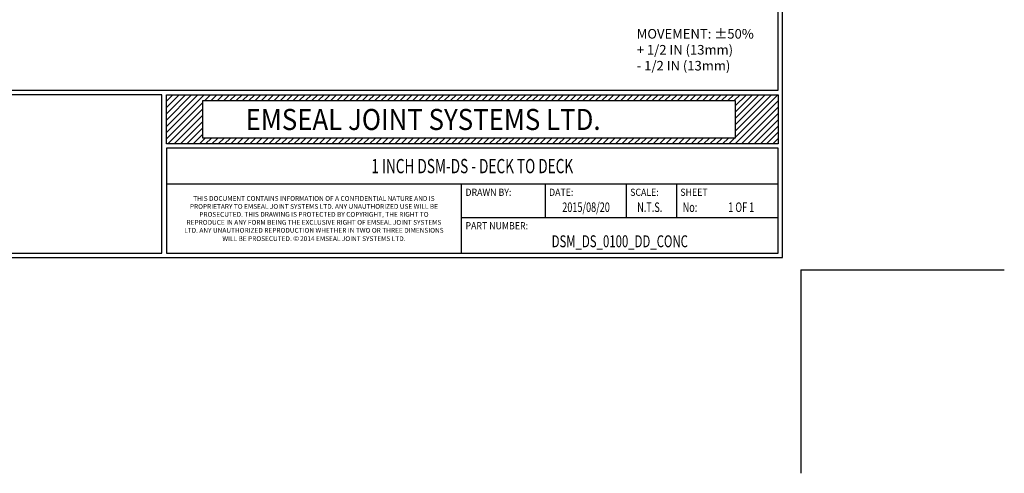
# Model space of a CAD drawing. Extents: x 10 to 2303, y 568 to 1163.
# Drawn here: x 19 to 32, y 1145 to 1151 of the extents above; entities that cross this region are included whole.
import ezdxf
from ezdxf.enums import TextEntityAlignment as Align

# ---------------------------------------------------------------- set-up
doc = ezdxf.new("R2010")
doc.units = 0
doc.header["$LTSCALE"] = 5
doc.header["$MEASUREMENT"] = 0
doc.layers.get('0').update_dxf_attribs({"linetype": 'CONTINUOUS'})
doc.layers.get('DEFPOINTS').update_dxf_attribs({"linetype": 'CONTINUOUS'})
for name, color, linetype, lineweight in [('TBLOCK-T1', 7, 'CONTINUOUS', 15), ('TBLOCK-T2', 7, 'CONTINUOUS', 18), ('TBLOCK-T3', 241, 'CONTINUOUS', 20), ('TBLOCK-T5', 111, 'CONTINUOUS', 30), ('TEXT - 4', 241, 'CONTINUOUS', 25)]:
    doc.layers.add(name, color=color, linetype=linetype, lineweight=lineweight)
doc.styles.add('ROMANC', font='ROMANC.shx', dxfattribs={"width": 0.7, "height": 3.2})
doc.styles.add('ROMANS', font='romans', dxfattribs={"width": 0.9})
doc.styles.add('ROMANT', font='ROMANT.shx', dxfattribs={"width": 0.9, "height": 6.3})

# ---------------------------------------------------------------- blocks, each defined once
blk = doc.blocks.new('*X6')
at = {"color": 0}
for p, q in [((136.2953634486256, 33.05777339538972), (144.7934555909235, 41.55586553768754)), ((136.2953634486256, 34.47198695776281), (143.3792420285504, 41.55586553768754)), ((136.2953634486256, 35.8862005201359), (141.9650284661773, 41.55586553768754)), ((136.2953634486256, 37.300414082509), (140.5508149038042, 41.55586553768754)), ((136.2953634486256, 38.71462764488209), (139.1366013414311, 41.55586553768754)), ((136.2953634486256, 40.12884120725519), (137.722387779058, 41.55586553768754)), ((136.2953634486256, 41.54305476962828), (136.3081742166849, 41.55586553768754)), ((136.2953634486256, 31.64355983301662), (144.4715026502618, 39.81969903465279)), ((144.9076691532966, 40.25586553768755), (146.2076691532966, 41.55586553768754)), ((146.3218827156697, 40.25586553768755), (147.6218827156696, 41.55586553768754)), ((147.7360962780428, 40.25586553768755), (149.0360962780427, 41.55586553768754)), ((149.1503098404159, 40.25586553768755), (150.4503098404159, 41.55586553768754)), ((150.564523402789, 40.25586553768755), (151.8645234027889, 41.55586553768754)), ((151.9787369651621, 40.25586553768755), (153.278736965162, 41.55586553768754)), ((153.3929505275352, 40.25586553768755), (154.6929505275351, 41.55586553768754)), ((154.8071640899082, 40.25586553768755), (156.1071640899082, 41.55586553768754)), ((156.2213776522813, 40.25586553768755), (157.5213776522813, 41.55586553768754)), ((157.6355912146545, 40.25586553768755), (158.9355912146544, 41.55586553768754)), ((159.0498047770275, 40.25586553768755), (160.3498047770275, 41.55586553768754)), ((160.4640183394006, 40.25586553768755), (161.7640183394006, 41.55586553768754)), ((161.8782319017737, 40.25586553768755), (163.1782319017737, 41.55586553768754)), ((163.2924454641468, 40.25586553768755), (164.5924454641468, 41.55586553768754)), ((164.7066590265199, 40.25586553768755), (166.0066590265199, 41.55586553768754)), ((166.120872588893, 40.25586553768755), (167.420872588893, 41.55586553768754)), ((167.5350861512661, 40.25586553768755), (168.8350861512661, 41.55586553768754)), ((168.9492997136392, 40.25586553768755), (170.2492997136392, 41.55586553768754)), ((170.3635132760123, 40.25586553768755), (171.6635132760123, 41.55586553768754)), ((171.7777268383854, 40.25586553768755), (173.0777268383854, 41.55586553768754)), ((173.1919404007585, 40.25586553768755), (174.4919404007585, 41.55586553768754)), ((174.6061539631316, 40.25586553768755), (175.9061539631315, 41.55586553768754)), ((176.0203675255047, 40.25586553768755), (177.3203675255047, 41.55586553768754)), ((177.4345810878778, 40.25586553768755), (178.7345810878778, 41.55586553768754)), ((178.8487946502509, 40.25586553768755), (180.1487946502508, 41.55586553768754)), ((180.263008212624, 40.25586553768755), (181.5630082126239, 41.55586553768754)), ((181.6772217749971, 40.25586553768755), (182.977221774997, 41.55586553768754)), ((183.0914353373702, 40.25586553768755), (184.3914353373701, 41.55586553768754)), ((184.5056488997432, 40.25586553768755), (185.8056488997432, 41.55586553768754)), ((185.9198624621164, 40.25586553768755), (187.2198624621163, 41.55586553768754)), ((187.3340760244894, 40.25586553768755), (188.6340760244894, 41.55586553768754)), ((188.7482895868625, 40.25586553768755), (190.0482895868625, 41.55586553768754)), ((190.1625031492356, 40.25586553768755), (191.4625031492356, 41.55586553768754)), ((191.5767167116087, 40.25586553768755), (192.8767167116087, 41.55586553768754)), ((192.9909302739818, 40.25586553768755), (194.2909302739818, 41.55586553768754)), ((194.4051438363549, 40.25586553768755), (195.7051438363549, 41.55586553768754)), ((195.819357398728, 40.25586553768755), (197.119357398728, 41.55586553768754)), ((197.2335709611011, 40.25586553768755), (198.5335709611011, 41.55586553768754)), ((198.6477845234742, 40.25586553768755), (199.9477845234742, 41.55586553768754)), ((200.0619980858473, 40.25586553768755), (201.3619980858473, 41.55586553768754)), ((201.4762116482204, 40.25586553768755), (202.7762116482204, 41.55586553768754)), ((202.8904252105935, 40.25586553768755), (204.1904252105934, 41.55586553768754)), ((204.3046387729666, 40.25586553768755), (205.6046387729666, 41.55586553768754)), ((205.7188523353397, 40.25586553768755), (207.0188523353397, 41.55586553768754)), ((207.1330658977128, 40.25586553768755), (208.4330658977127, 41.55586553768754)), ((208.5472794600859, 40.25586553768755), (209.8472794600858, 41.55586553768754)), ((209.961493022459, 40.25586553768755), (211.2614930224589, 41.55586553768754)), ((211.375706584832, 40.25586553768755), (212.675706584832, 41.55586553768754)), ((212.7899201472052, 40.25586553768755), (214.0899201472051, 41.55586553768754)), ((214.2041337095782, 40.25586553768755), (215.5041337095782, 41.55586553768754)), ((215.6183472719513, 40.25586553768755), (216.9183472719513, 41.55586553768754)), ((217.0325608343244, 40.25586553768755), (218.3325608343244, 41.55586553768754)), ((218.4467743966975, 40.25586553768755), (219.7467743966975, 41.55586553768754)), ((219.8609879590706, 40.25586553768755), (221.1609879590706, 41.55586553768754)), ((221.2752015214437, 40.25586553768755), (222.5752015214437, 41.55586553768754)), ((222.6894150838168, 40.25586553768755), (223.9894150838168, 41.55586553768754)), ((224.1036286461899, 40.25586553768755), (225.4036286461899, 41.55586553768754)), ((225.517842208563, 40.25586553768755), (226.817842208563, 41.55586553768754)), ((226.9320557709361, 40.25586553768755), (228.2320557709361, 41.55586553768754)), ((228.3462693333092, 40.25586553768755), (229.6462693333091, 41.55586553768754)), ((229.7604828956823, 40.25586553768755), (231.0604828956822, 41.55586553768754)), ((231.1746964580554, 40.25586553768755), (232.4746964580553, 41.55586553768754)), ((232.5889100204285, 40.25586553768755), (233.8889100204284, 41.55586553768754)), ((234.0031235828016, 40.25586553768755), (235.3031235828015, 41.55586553768754)), ((235.4173371451747, 40.25586553768755), (236.7173371451746, 41.55586553768754)), ((236.8315507075478, 40.25586553768755), (238.1315507075477, 41.55586553768754)), ((238.2457642699209, 40.25586553768755), (239.5457642699208, 41.55586553768754)), ((239.6599778322939, 40.25586553768755), (240.9599778322939, 41.55586553768754)), ((241.0741913946671, 40.25586553768755), (242.374191394667, 41.55586553768754)), ((242.4884049570401, 40.25586553768755), (243.7884049570401, 41.55586553768754)), ((243.9026185194132, 40.25586553768755), (245.2026185194132, 41.55586553768754)), ((245.3168320817863, 40.25586553768755), (246.6168320817863, 41.55586553768754)), ((246.7310456441594, 40.25586553768755), (248.0310456441594, 41.55586553768754)), ((248.1452592065325, 40.25586553768755), (249.4452592065325, 41.55586553768754)), ((249.5594727689056, 40.25586553768755), (250.8594727689056, 41.55586553768754)), ((250.9736863312787, 40.25586553768755), (252.2736863312787, 41.55586553768754)), ((252.3878998936518, 40.25586553768755), (253.6878998936518, 41.55586553768754)), ((253.8021134560249, 40.25586553768755), (255.1021134560249, 41.55586553768754)), ((255.216327018398, 40.25586553768755), (256.5163270183979, 41.55586553768754)), ((256.6305405807711, 40.25586553768755), (257.930540580771, 41.55586553768754)), ((258.0447541431442, 40.25586553768755), (259.3447541431441, 41.55586553768754)), ((259.4589677055173, 40.25586553768755), (260.7589677055173, 41.55586553768754)), ((260.8731812678904, 40.25586553768755), (262.1731812678904, 41.55586553768754)), ((262.2873948302635, 40.25586553768755), (263.5873948302634, 41.55586553768754)), ((263.7016083926366, 40.25586553768755), (265.0016083926365, 41.55586553768754)), ((263.9011033292482, 30.55586553768754), (273.549053973733, 40.20381618217229)), ((263.935445155562, 39.07548873823986), (266.4158219550096, 41.55586553768754)), ((263.935445155562, 37.66127517586677), (267.8300355173827, 41.55586553768754)), ((263.935445155562, 36.24706161349368), (269.2442490797558, 41.55586553768754)), ((263.935445155562, 34.83284805112058), (270.6584626421289, 41.55586553768754)), ((263.935445155562, 33.41863448874749), (272.072676204502, 41.55586553768754)), ((263.935445155562, 32.00442092637439), (273.4868897668751, 41.55586553768754)), ((136.6218827156696, 30.55586553768754), (144.4715026502618, 38.40548547227969)), ((265.3153168916213, 30.55586553768754), (273.549053973733, 38.7896026197992)), ((138.0360962780427, 30.55586553768754), (144.4715026502618, 36.99127190990659)), ((139.4503098404159, 30.55586553768754), (144.4715026502618, 35.5770583475335)), ((266.7295304539944, 30.55586553768754), (273.549053973733, 37.3753890574261)), ((268.1437440163675, 30.55586553768754), (273.549053973733, 35.96117549505301)), ((140.8645234027889, 30.55586553768754), (144.4715026502618, 34.1628447851604)), ((269.5579575787406, 30.55586553768754), (273.549053973733, 34.54696193267991)), ((142.278736965162, 30.55586553768754), (144.4715026502618, 32.74863122278731)), ((143.6929505275351, 30.55586553768754), (144.9929505275352, 31.85586553768755)), ((145.1071640899082, 30.55586553768754), (146.4071640899083, 31.85586553768755)), ((146.5213776522813, 30.55586553768754), (147.8213776522813, 31.85586553768755)), ((147.9355912146544, 30.55586553768754), (149.2355912146544, 31.85586553768755)), ((149.3498047770275, 30.55586553768754), (150.6498047770275, 31.85586553768755)), ((150.7640183394006, 30.55586553768754), (152.0640183394006, 31.85586553768755)), ((152.1782319017737, 30.55586553768754), (153.4782319017737, 31.85586553768755)), ((153.5924454641468, 30.55586553768754), (154.8924454641468, 31.85586553768755)), ((155.0066590265199, 30.55586553768754), (156.3066590265199, 31.85586553768755)), ((156.420872588893, 30.55586553768754), (157.720872588893, 31.85586553768755)), ((157.8350861512661, 30.55586553768754), (159.1350861512661, 31.85586553768755)), ((159.2492997136392, 30.55586553768754), (160.5492997136392, 31.85586553768755)), ((160.6635132760123, 30.55586553768754), (161.9635132760123, 31.85586553768755)), ((162.0777268383854, 30.55586553768754), (163.3777268383854, 31.85586553768755)), ((163.4919404007585, 30.55586553768754), (164.7919404007585, 31.85586553768755)), ((164.9061539631315, 30.55586553768754), (166.2061539631316, 31.85586553768755)), ((166.3203675255047, 30.55586553768754), (167.6203675255047, 31.85586553768755)), ((167.7345810878778, 30.55586553768754), (169.0345810878778, 31.85586553768755)), ((169.1487946502508, 30.55586553768754), (170.4487946502509, 31.85586553768755)), ((170.5630082126239, 30.55586553768754), (171.863008212624, 31.85586553768755)), ((171.977221774997, 30.55586553768754), (173.2772217749971, 31.85586553768755)), ((173.3914353373701, 30.55586553768754), (174.6914353373702, 31.85586553768755)), ((174.8056488997432, 30.55586553768754), (176.1056488997432, 31.85586553768755)), ((176.2198624621163, 30.55586553768754), (177.5198624621164, 31.85586553768755)), ((177.6340760244894, 30.55586553768754), (178.9340760244894, 31.85586553768755)), ((179.0482895868625, 30.55586553768754), (180.3482895868625, 31.85586553768755)), ((180.4625031492356, 30.55586553768754), (181.7625031492356, 31.85586553768755)), ((181.8767167116087, 30.55586553768754), (183.1767167116087, 31.85586553768755)), ((183.2909302739818, 30.55586553768754), (184.5909302739818, 31.85586553768755)), ((184.7051438363549, 30.55586553768754), (186.0051438363549, 31.85586553768755)), ((186.119357398728, 30.55586553768754), (187.419357398728, 31.85586553768755)), ((187.5335709611011, 30.55586553768754), (188.8335709611011, 31.85586553768755)), ((188.9477845234742, 30.55586553768754), (190.2477845234742, 31.85586553768755)), ((190.3619980858473, 30.55586553768754), (191.6619980858473, 31.85586553768755)), ((191.7762116482204, 30.55586553768754), (193.0762116482204, 31.85586553768755)), ((193.1904252105934, 30.55586553768754), (194.4904252105935, 31.85586553768755)), ((194.6046387729666, 30.55586553768754), (195.9046387729666, 31.85586553768755)), ((196.0188523353397, 30.55586553768754), (197.3188523353397, 31.85586553768755)), ((197.4330658977127, 30.55586553768754), (198.7330658977128, 31.85586553768755)), ((198.8472794600858, 30.55586553768754), (200.1472794600859, 31.85586553768755)), ((200.2614930224589, 30.55586553768754), (201.561493022459, 31.85586553768755)), ((201.675706584832, 30.55586553768754), (202.975706584832, 31.85586553768755)), ((203.0899201472051, 30.55586553768754), (204.3899201472051, 31.85586553768755)), ((204.5041337095782, 30.55586553768754), (205.8041337095782, 31.85586553768755)), ((205.9183472719513, 30.55586553768754), (207.2183472719513, 31.85586553768755)), ((207.3325608343244, 30.55586553768754), (208.6325608343244, 31.85586553768755)), ((208.7467743966975, 30.55586553768754), (210.0467743966975, 31.85586553768755)), ((210.1609879590706, 30.55586553768754), (211.4609879590706, 31.85586553768755)), ((211.5752015214437, 30.55586553768754), (212.8752015214437, 31.85586553768755)), ((212.9894150838168, 30.55586553768754), (214.2894150838168, 31.85586553768755)), ((214.4036286461899, 30.55586553768754), (215.7036286461899, 31.85586553768755)), ((215.817842208563, 30.55586553768754), (217.117842208563, 31.85586553768755)), ((217.2320557709361, 30.55586553768754), (218.5320557709361, 31.85586553768755)), ((218.6462693333091, 30.55586553768754), (219.9462693333092, 31.85586553768755)), ((220.0604828956822, 30.55586553768754), (221.3604828956823, 31.85586553768755)), ((221.4746964580553, 30.55586553768754), (222.7746964580554, 31.85586553768755)), ((222.8889100204284, 30.55586553768754), (224.1889100204285, 31.85586553768755)), ((224.3031235828015, 30.55586553768754), (225.6031235828016, 31.85586553768755)), ((225.7173371451746, 30.55586553768754), (227.0173371451747, 31.85586553768755)), ((227.1315507075477, 30.55586553768754), (228.4315507075478, 31.85586553768755)), ((228.5457642699208, 30.55586553768754), (229.8457642699209, 31.85586553768755)), ((229.9599778322939, 30.55586553768754), (231.2599778322939, 31.85586553768755)), ((231.374191394667, 30.55586553768754), (232.674191394667, 31.85586553768755)), ((232.7884049570401, 30.55586553768754), (234.0884049570401, 31.85586553768755)), ((234.2026185194132, 30.55586553768754), (235.5026185194132, 31.85586553768755)), ((235.6168320817863, 30.55586553768754), (236.9168320817863, 31.85586553768755)), ((237.0310456441594, 30.55586553768754), (238.3310456441594, 31.85586553768755)), ((238.4452592065325, 30.55586553768754), (239.7452592065325, 31.85586553768755)), ((239.8594727689056, 30.55586553768754), (241.1594727689056, 31.85586553768755)), ((241.2736863312787, 30.55586553768754), (242.5736863312787, 31.85586553768755)), ((242.6878998936518, 30.55586553768754), (243.9878998936518, 31.85586553768755)), ((244.1021134560249, 30.55586553768754), (245.4021134560249, 31.85586553768755)), ((245.516327018398, 30.55586553768754), (246.816327018398, 31.85586553768755)), ((246.930540580771, 30.55586553768754), (248.2305405807711, 31.85586553768755)), ((248.3447541431441, 30.55586553768754), (249.6447541431442, 31.85586553768755)), ((249.7589677055173, 30.55586553768754), (251.0589677055173, 31.85586553768755)), ((251.1731812678903, 30.55586553768754), (252.4731812678904, 31.85586553768755)), ((252.5873948302634, 30.55586553768754), (253.8873948302635, 31.85586553768755)), ((254.0016083926365, 30.55586553768754), (255.3016083926366, 31.85586553768755)), ((255.4158219550096, 30.55586553768754), (256.7158219550097, 31.85586553768755)), ((256.8300355173827, 30.55586553768754), (258.1300355173827, 31.85586553768755)), ((258.2442490797558, 30.55586553768754), (259.5442490797558, 31.85586553768755)), ((259.6584626421289, 30.55586553768754), (260.9584626421289, 31.85586553768755)), ((261.072676204502, 30.55586553768754), (262.3726762045021, 31.85586553768755)), ((262.4868897668751, 30.55586553768754), (263.7868897668752, 31.85586553768755)), ((270.9721711411137, 30.55586553768754), (273.549053973733, 33.13274837030681)), ((272.3863847034868, 30.55586553768754), (273.549053973733, 31.71853480793372))]:
    blk.add_line(p, q, dxfattribs=at)

msp = doc.modelspace()

# ---------------------------------------------------------------- linework, layer by layer
at = {"layer": 'DEFPOINTS'}
for q in [(29.24354101557605, 1145.407142603886), (31.89924967699332, 1148.062851265303)]:
    msp.add_line((29.24354101557605, 1148.062851265303), q, dxfattribs=at)
at = {"layer": 'TBLOCK-T5'}
for p, q in [((29.00562490371072, 1148.221462003741), (29.00562490371072, 1160.279468391621)), ((20.96244593145853, 1149.183111705036), (28.94744794697505, 1149.183111705036)), ((24.81389330182055, 1148.279638960478), (24.81389330182055, 1149.183111705036)), ((25.90503233215763, 1149.183111705036), (25.90503233215763, 1148.746784529518)), ((26.9633498520125, 1149.183111705036), (26.9633498520125, 1148.746784529518)), ((27.61849638289627, 1149.183111705036), (27.61849638289627, 1148.746784529518)), ((24.81389330182055, 1148.746784529518), (28.94744794697505, 1148.746784529518)), ((12.97501951207309, 1148.221462003741), (29.00562490371072, 1148.221462003741))]:
    msp.add_line(p, q, dxfattribs=at)
for points in [[(28.94744794697495, 1150.404827796486), (28.94744794697495, 1160.221291434885), (13.03319646880942, 1160.221291434885), (13.03319646880942, 1150.404827796486)], [(20.90426897472267, 1148.279638960477), (20.90426897472267, 1150.346650839751), (13.03319646880942, 1150.346650839751), (13.03319646880942, 1148.279638960477)], [(28.94744794697495, 1149.706704315656), (20.96244593145844, 1149.706704315656), (20.96244593145844, 1150.346650839751), (28.94744794697495, 1150.346650839751)], [(28.38815744268488, 1149.782334359417), (21.43810882805854, 1149.782334359417), (21.43810882805854, 1150.271020795994), (28.38815744268488, 1150.271020795994)], [(28.94744794697495, 1149.648527358921), (20.96244593145844, 1149.648527358921), (20.96244593145844, 1148.279638960477), (28.94744794697495, 1148.279638960477)]]:
    msp.add_lwpolyline(points, close=True, dxfattribs=at)

# ---------------------------------------------------------------- block references
at = {"layer": 'TBLOCK-T5', "xscale": 0.05817695673583943, "yscale": 0.05817695673583943, "zscale": 0.05817695673583943}
msp.add_blockref('*X6', (13.03319646880914, 1147.929057048246), dxfattribs=at)

# ---------------------------------------------------------------- texts
at = {"layer": 'TBLOCK-T1', "insert": (22.88816961663949, 1148.731375332759), "char_height": 0.06231527849033035, "width": 3.473850739819777, "attachment_point": 5, "style": 'ROMANS'}
msp.add_mtext('THIS DOCUMENT CONTAINS INFORMATION OF A CONFIDENTIAL NATURE AND IS PROPRIETARY TO EMSEAL JOINT SYSTEMS LTD. ANY UNAUTHORIZED USE WILL BE PROSECUTED. THIS DRAWING IS PROTECTED BY COPYRIGHT, THE RIGHT TO REPRODUCE IN ANY FORM BEING THE EXCLUSIVE RIGHT OF EMSEAL JOINT SYSTEMS LTD. ANY UNAUTHORIZED REPRODUCTION WHETHER IN TWO OR THREE DIMENSIONS WILL BE PROSECUTED. {\\fArial|b0|i0|c0|p34;\\H1.0833x;©\\fMS Shell Dlg 2|b0|i0|c0|p0;\\H0.65385x; \\Fromans|c0;\\H1.4118x;2014 EMSEAL JOINT SYSTEMS LTD.}', dxfattribs=at)
at = {"layer": 'TBLOCK-T2', "style": 'ROMANS', "width": 0.9}
for s, p in [('DRAWN BY:', (24.86633242272715, 1149.027345570229)), ('DATE:', (25.95747145306395, 1149.027345570229)), ('SCALE:', (27.01578897291956, 1149.027345570229)), ('SHEET ', (27.67093550380268, 1149.027345570229)), ('PART NUMBER:', (24.86633242272715, 1148.591018394711))]:
    msp.add_text(s, height=0.09347291773549553, dxfattribs=at).set_placement(p)
at = {"layer": 'TBLOCK-T3', "style": 'ROMANC', "width": 0.7}
for s, height, p in [('1 INCH DSM-DS - DECK TO DECK', 0.1861662615547575, (24.95494693921632, 1149.415819531977)), ('DSM_DS_0100_DD_CONC', 0.1557881962258259, (26.88067062439784, 1148.434547442684))]:
    msp.add_text(s, height=height, dxfattribs=at).set_placement(p, align=Align.MIDDLE_CENTER)
for s, p in [('2015/08/20', (26.44024839132978, 1148.817044742445)), ('1 OF 1', (28.46577156242173, 1148.817044742445))]:
    msp.add_text(s, height=0.1246305569806607, dxfattribs=at).set_placement(p, align=Align.CENTER)
for s, p in [('N.T.S.', (27.10757654682067, 1148.817044742445)), ('No:', (27.70083161386901, 1148.817044742445))]:
    msp.add_text(s, height=0.1246305569806607, dxfattribs=at).set_placement(p)
at = {"layer": 'TBLOCK-T5', "style": 'ROMANT', "width": 0.9}
msp.add_text('EMSEAL JOINT SYSTEMS LTD.', height=0.2748861205769465, dxfattribs=at).set_placement((21.99637775249343, 1149.886850739796))
at = {"layer": 'TEXT - 4', "insert": (27.10189674359546, 1151.2042746914), "char_height": 0.1248031496062992, "attachment_point": 1, "style": 'ROMANS'}
msp.add_mtext('MOVEMENT: %%P50%^I^I\\P+ 1/2 IN (13mm)\\P^I^I- 1/2 IN (13mm)', dxfattribs=at)

doc.saveas('drawing.dxf')
